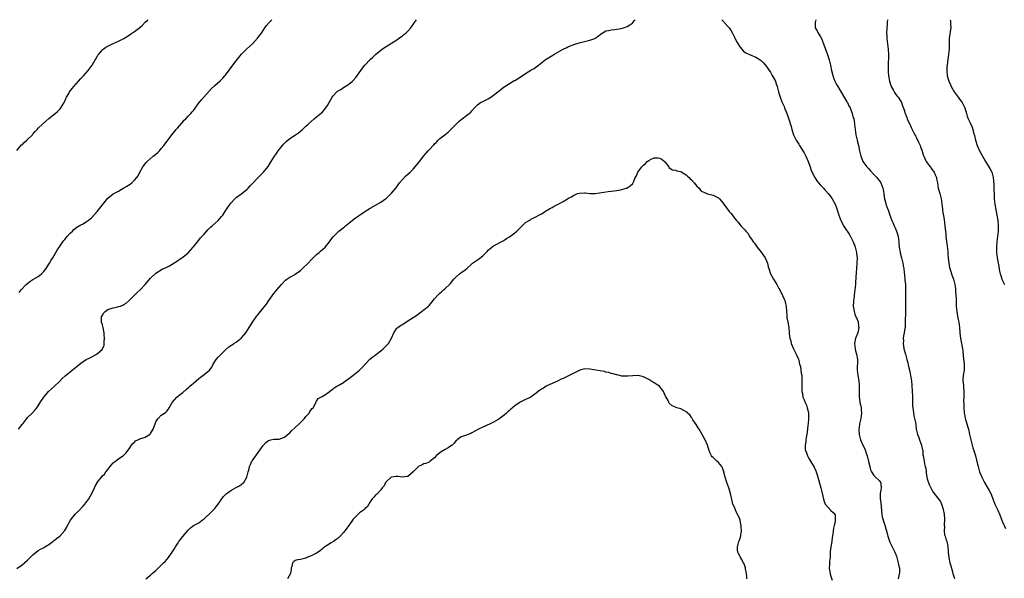
# Model space of a CAD drawing. Units: inches. Extents: x 2529000 to 2532000, y 1545000 to 1548000.
# Drawn here: x 2530748 to 2531116, y 1547791 to 1548000 of the extents above; entities that cross this region are included whole.
import ezdxf

# ---------------------------------------------------------------- set-up
doc = ezdxf.new("R2010")
doc.units = ezdxf.units.IN
doc.header["$MEASUREMENT"] = 0
doc.layers.add('LD25291545_10ft', color=254, linetype='Continuous')

msp = doc.modelspace()

# ---------------------------------------------------------------- linework, layer by layer
at = {"layer": 'LD25291545_10ft'}
for points, elevation in [([(2530747, 1547951.11), (2530748.83, 1547953.17), (2530749, 1547953.29), (2530749.85, 1547954.15), (2530750.81, 1547955), (2530752.84, 1547957), (2530753, 1547957.21), (2530753.84, 1547958.16), (2530754.6, 1547959), (2530755, 1547959.41), (2530756.64, 1547961), (2530757.91, 1547962.09), (2530759, 1547963.08), (2530761.39, 1547965), (2530762.26, 1547965.74), (2530763, 1547966.45), (2530763.26, 1547966.74), (2530763.47, 1547967), (2530764.74, 1547969), (2530765, 1547969.6), (2530765.4, 1547970.6), (2530765.6, 1547971), (2530766.41, 1547972.41), (2530766.72, 1547973), (2530767.76, 1547974.24), (2530768.35, 1547975), (2530771, 1547977.99), (2530771.99, 1547979), (2530773.74, 1547981), (2530775.12, 1547983), (2530777, 1547986.24), (2530777.29, 1547986.71), (2530777.51, 1547987), (2530779, 1547988.73), (2530779.33, 1547989), (2530780.33, 1547989.67), (2530781, 1547990.07), (2530782.8, 1547991), (2530785, 1547992), (2530787, 1547992.94), (2530789, 1547994.2), (2530789.46, 1547994.54), (2530791, 1547995.59), (2530793, 1547997.08), (2530794.01, 1547997.99), (2530795, 1547999.05), (2530795.93, 1548000)], 8090), ([(2530747, 1547794.96), (2530749, 1547796.33), (2530751, 1547798.08), (2530751.48, 1547798.52), (2530751.98, 1547799), (2530753, 1547800.04), (2530755, 1547801.66), (2530755.83, 1547802.17), (2530757, 1547802.68), (2530757.19, 1547802.81), (2530757.56, 1547803), (2530759, 1547803.82), (2530760.52, 1547805), (2530760.79, 1547805.21), (2530761, 1547805.33), (2530761.92, 1547806.08), (2530763.08, 1547807), (2530764.93, 1547809.07), (2530765.67, 1547810.33), (2530765.99, 1547811), (2530767.1, 1547813), (2530767.93, 1547814.07), (2530769, 1547815.33), (2530770.66, 1547817), (2530770.81, 1547817.19), (2530771, 1547817.38), (2530771.76, 1547818.24), (2530772.5, 1547819), (2530773.98, 1547821), (2530775.14, 1547823.14), (2530776.01, 1547825), (2530776.34, 1547825.66), (2530777, 1547826.87), (2530777.09, 1547827), (2530778.61, 1547829), (2530778.8, 1547829.2), (2530779, 1547829.48), (2530779.79, 1547830.21), (2530780.29, 1547831), (2530781, 1547831.95), (2530782.39, 1547833.61), (2530783, 1547834.38), (2530783.34, 1547834.66), (2530785, 1547835.92), (2530786.68, 1547837), (2530786.87, 1547837.13), (2530787, 1547837.25), (2530787.85, 1547838.15), (2530788.54, 1547839), (2530789, 1547839.61), (2530789.84, 1547841), (2530790.38, 1547841.62), (2530791, 1547842.14), (2530791.42, 1547842.58), (2530792.24, 1547843), (2530793, 1547843.31), (2530795, 1547844.02), (2530796.86, 1547845.14), (2530797, 1547845.33), (2530797.91, 1547847), (2530798.4, 1547848.4), (2530798.67, 1547849), (2530799, 1547849.69), (2530799.51, 1547850.49), (2530799.88, 1547851), (2530801, 1547852.16), (2530802.18, 1547853), (2530802.67, 1547853.33), (2530803, 1547853.73), (2530803.62, 1547854.38), (2530803.89, 1547855), (2530805, 1547857), (2530806.81, 1547859), (2530807.66, 1547859.66), (2530809, 1547860.66), (2530810.25, 1547861.75), (2530811.3, 1547862.7), (2530811.66, 1547863), (2530813, 1547864.22), (2530813.97, 1547865), (2530815, 1547865.87), (2530817, 1547867.39), (2530818.99, 1547869.01), (2530819.88, 1547870.12), (2530820.29, 1547871), (2530821, 1547872.21), (2530821.51, 1547873), (2530822.17, 1547873.83), (2530823, 1547874.69), (2530823.35, 1547875), (2530825, 1547876.57), (2530826.27, 1547877.73), (2530827, 1547878.19), (2530827.45, 1547878.55), (2530828.13, 1547879), (2530829, 1547879.54), (2530830.84, 1547881), (2530831, 1547881.15), (2530831.86, 1547882.14), (2530832.53, 1547883), (2530833.84, 1547885), (2530834.26, 1547885.74), (2530835.04, 1547886.96), (2530836.7, 1547889.3), (2530837, 1547889.69), (2530838.09, 1547891), (2530839, 1547892.16), (2530839.68, 1547893), (2530840.25, 1547893.75), (2530841.17, 1547895), (2530843, 1547897.62), (2530843.6, 1547898.4), (2530845, 1547900.06), (2530845.84, 1547901), (2530847.36, 1547902.64), (2530847.87, 1547903), (2530849, 1547903.73), (2530850.69, 1547904.69), (2530851, 1547904.88), (2530853, 1547906.33), (2530853.75, 1547907), (2530855.82, 1547909), (2530857, 1547910.28), (2530857.73, 1547911), (2530859, 1547912.21), (2530859.96, 1547913), (2530860.5, 1547913.5), (2530862.22, 1547915), (2530863.84, 1547917), (2530864.31, 1547917.69), (2530865.14, 1547918.86), (2530865.26, 1547919), (2530867, 1547920.76), (2530867.27, 1547921), (2530868.26, 1547921.74), (2530869, 1547922.38), (2530869.35, 1547922.65), (2530869.74, 1547923), (2530872.23, 1547925), (2530873, 1547925.58), (2530873.84, 1547926.16), (2530875, 1547927), (2530877, 1547928.33), (2530878.04, 1547929), (2530879, 1547929.58), (2530883, 1547931.8), (2530884.77, 1547933), (2530885, 1547933.2), (2530887, 1547935.14), (2530888.54, 1547937), (2530889, 1547937.53), (2530889.99, 1547939), (2530891, 1547940.24), (2530892.34, 1547941.66), (2530893.93, 1547943), (2530895, 1547944.14), (2530895.77, 1547945), (2530896.33, 1547945.67), (2530897, 1547946.55), (2530897.38, 1547947), (2530899, 1547949.12), (2530899.88, 1547950.12), (2530900.6, 1547951), (2530901, 1547951.4), (2530902.77, 1547953.23), (2530903, 1547953.56), (2530903.72, 1547954.28), (2530904.39, 1547955), (2530905, 1547955.59), (2530906.81, 1547957), (2530908.06, 1547957.94), (2530909, 1547958.87), (2530911.08, 1547961), (2530912.1, 1547961.9), (2530913, 1547962.74), (2530913.34, 1547963), (2530915, 1547964.21), (2530916.01, 1547965), (2530916.55, 1547965.45), (2530917, 1547965.99), (2530917.9, 1547967), (2530919, 1547968.19), (2530920.19, 1547969), (2530921, 1547969.4), (2530922.1, 1547969.9), (2530923, 1547970.36), (2530923.39, 1547970.61), (2530923.99, 1547971), (2530925, 1547971.74), (2530926.7, 1547973), (2530927, 1547973.29), (2530927.91, 1547974.09), (2530929.07, 1547974.93), (2530931, 1547976.19), (2530932.37, 1547977), (2530932.78, 1547977.22), (2530933, 1547977.31), (2530935, 1547978.52), (2530937, 1547979.88), (2530939, 1547981.1), (2530940.2, 1547981.8), (2530941, 1547982.34), (2530941.84, 1547983), (2530944.29, 1547985), (2530944.7, 1547985.3), (2530945.96, 1547986.04), (2530947.24, 1547986.76), (2530947.6, 1547987), (2530951, 1547989), (2530952.37, 1547989.63), (2530953, 1547989.95), (2530953.79, 1547990.21), (2530955, 1547990.71), (2530957, 1547991.33), (2530959, 1547991.85), (2530961, 1547992.31), (2530962.93, 1547993), (2530963, 1547993.04), (2530964.13, 1547993.87), (2530965, 1547994.62), (2530965.6, 1547995), (2530967, 1547995.79), (2530967.95, 1547995.95), (2530969, 1547996.19), (2530970.33, 1547996.33), (2530972.75, 1547996.75), (2530973.61, 1547997), (2530975, 1547997.48), (2530975.94, 1547998.06), (2530977, 1547998.8), (2530977.11, 1547998.89), (2530977.64, 1547999.64), (2530977.91, 1548000)], 8120), ([(2530747.73, 1547847), (2530749, 1547848.69), (2530749.26, 1547849), (2530750.73, 1547851), (2530751, 1547851.31), (2530752.73, 1547853), (2530752.88, 1547853.12), (2530753.85, 1547854.15), (2530754.47, 1547855), (2530755, 1547855.75), (2530755.77, 1547857), (2530757.11, 1547859), (2530758.91, 1547861), (2530760, 1547862), (2530761.14, 1547863), (2530763, 1547864.84), (2530764.04, 1547865.96), (2530765.07, 1547866.93), (2530767, 1547868.45), (2530767.77, 1547869), (2530770.23, 1547871), (2530771, 1547871.68), (2530773, 1547873.04), (2530774.33, 1547873.67), (2530775, 1547873.98), (2530777, 1547875.07), (2530779, 1547876.89), (2530779.08, 1547877), (2530779.65, 1547878.35), (2530779.7, 1547879), (2530779.63, 1547879.63), (2530779.76, 1547881), (2530779.72, 1547882.28), (2530779.64, 1547883), (2530779.56, 1547883.56), (2530779.27, 1547885), (2530779, 1547886.01), (2530778.7, 1547887), (2530778.69, 1547888.69), (2530778.72, 1547889), (2530779, 1547889.59), (2530779.53, 1547890.47), (2530780.02, 1547891), (2530781, 1547891.69), (2530783, 1547892.32), (2530784.72, 1547892.72), (2530785, 1547892.77), (2530785.77, 1547893), (2530786.65, 1547893.35), (2530787, 1547893.61), (2530787.9, 1547894.1), (2530788.95, 1547895), (2530791, 1547897.09), (2530792, 1547898), (2530793.08, 1547899), (2530794.91, 1547901), (2530797, 1547903.38), (2530799, 1547905.23), (2530801.29, 1547906.71), (2530803, 1547907.47), (2530804.02, 1547908.02), (2530805, 1547908.58), (2530807, 1547909.88), (2530807.64, 1547910.36), (2530808.67, 1547911), (2530809, 1547911.22), (2530811, 1547912.85), (2530811.14, 1547913), (2530811.97, 1547914.03), (2530812.88, 1547915), (2530814.46, 1547917), (2530815, 1547917.62), (2530815.58, 1547918.42), (2530817, 1547919.89), (2530818.44, 1547921.56), (2530819, 1547922.07), (2530819.46, 1547922.54), (2530820, 1547923), (2530822.21, 1547925), (2530823, 1547925.85), (2530823.53, 1547926.47), (2530823.93, 1547927), (2530825, 1547928.53), (2530825.98, 1547930.02), (2530826.65, 1547931), (2530827, 1547931.45), (2530828.44, 1547933), (2530828.73, 1547933.27), (2530829, 1547933.5), (2530831.1, 1547935), (2530833, 1547936.62), (2530833.39, 1547937), (2530834.15, 1547937.85), (2530835, 1547938.84), (2530837, 1547940.94), (2530839.16, 1547943), (2530840.85, 1547945.15), (2530841.63, 1547946.37), (2530841.97, 1547947), (2530843.28, 1547949), (2530844, 1547950), (2530844.68, 1547951), (2530846.22, 1547953), (2530846.57, 1547953.43), (2530847, 1547953.88), (2530847.56, 1547954.44), (2530849, 1547955.63), (2530851.14, 1547957), (2530852.25, 1547957.75), (2530853.77, 1547959), (2530855, 1547960.16), (2530855.79, 1547961), (2530858.06, 1547963), (2530859, 1547963.66), (2530860.87, 1547965.13), (2530861, 1547965.27), (2530862.46, 1547967), (2530863, 1547967.87), (2530863.66, 1547969), (2530864.74, 1547971), (2530865, 1547971.36), (2530866.5, 1547973), (2530866.77, 1547973.23), (2530867, 1547973.41), (2530868.03, 1547973.97), (2530869, 1547974.64), (2530869.64, 1547975), (2530871, 1547975.85), (2530872.34, 1547977), (2530872.67, 1547977.33), (2530873.58, 1547978.42), (2530876.09, 1547981.91), (2530877, 1547983.02), (2530879, 1547985.13), (2530880, 1547986), (2530880.99, 1547987), (2530883, 1547988.64), (2530883.47, 1547989), (2530884.39, 1547989.61), (2530886.59, 1547991), (2530887, 1547991.24), (2530889, 1547992.51), (2530890.47, 1547993.53), (2530891, 1547993.92), (2530891.6, 1547994.4), (2530892.29, 1547995), (2530893, 1547995.68), (2530894.12, 1547997), (2530895.52, 1547999), (2530896.25, 1548000)], 8110), ([(2530747.98, 1547898.02), (2530748.65, 1547899), (2530750.5, 1547901), (2530751, 1547901.46), (2530751.87, 1547902.13), (2530753.07, 1547902.93), (2530755, 1547903.98), (2530756.26, 1547905), (2530756.65, 1547905.35), (2530757, 1547905.77), (2530758, 1547907), (2530759, 1547908.6), (2530759.29, 1547909), (2530759.87, 1547910.12), (2530760.48, 1547911), (2530761, 1547911.86), (2530761.67, 1547913), (2530762.14, 1547913.86), (2530763, 1547915.11), (2530764.22, 1547917), (2530764.58, 1547917.42), (2530765, 1547917.9), (2530765.89, 1547919), (2530767, 1547920.22), (2530767.78, 1547921), (2530768.38, 1547921.62), (2530769.49, 1547922.51), (2530771, 1547923.28), (2530771.63, 1547923.63), (2530773, 1547924.44), (2530773.72, 1547925), (2530775, 1547926.1), (2530777, 1547928.3), (2530777.5, 1547929), (2530779, 1547930.86), (2530781, 1547933.24), (2530783, 1547934.87), (2530783.08, 1547934.92), (2530785, 1547935.96), (2530787, 1547937.12), (2530788.18, 1547937.82), (2530789.41, 1547938.59), (2530789.96, 1547939), (2530791, 1547940), (2530791.89, 1547941), (2530792.32, 1547941.68), (2530793, 1547943), (2530794.15, 1547945), (2530795.37, 1547946.63), (2530795.68, 1547947), (2530797.99, 1547949), (2530799, 1547949.8), (2530799.64, 1547950.36), (2530800.27, 1547951), (2530801, 1547951.82), (2530801.96, 1547953), (2530802.41, 1547953.59), (2530803, 1547954.44), (2530805, 1547957.15), (2530806.59, 1547959), (2530807, 1547959.44), (2530808.67, 1547961.33), (2530809.58, 1547962.42), (2530810.14, 1547963), (2530811, 1547963.93), (2530812.04, 1547965), (2530812.49, 1547965.51), (2530813, 1547966.11), (2530815.11, 1547969), (2530815.97, 1547970.03), (2530819.75, 1547974.25), (2530821, 1547975.43), (2530823, 1547977.2), (2530823.91, 1547978.09), (2530824.77, 1547979), (2530825, 1547979.26), (2530827.68, 1547983), (2530829, 1547984.66), (2530831, 1547987.07), (2530832.92, 1547989.08), (2530835.02, 1547991), (2530836.97, 1547993.03), (2530837.84, 1547994.16), (2530838.35, 1547995), (2530839.63, 1547997), (2530840.22, 1547997.78), (2530841.26, 1547999), (2530842.31, 1548000)], 8100), ([(2531010.3, 1548000), (2531011, 1547999.25), (2531011.2, 1547999), (2531013, 1547997), (2531013.82, 1547995.82), (2531014.22, 1547995), (2531015, 1547993.49), (2531015.82, 1547991.82), (2531017, 1547989.8), (2531017.74, 1547989), (2531018.3, 1547988.3), (2531019, 1547987.75), (2531019.46, 1547987.46), (2531020.65, 1547987), (2531023, 1547986.03), (2531024.59, 1547985), (2531025, 1547984.69), (2531025.85, 1547983.85), (2531027, 1547982.51), (2531028, 1547981), (2531028.42, 1547980.42), (2531029.15, 1547979.15), (2531030.28, 1547977), (2531030.44, 1547976.44), (2531030.99, 1547975), (2531031.46, 1547973), (2531031.83, 1547971.83), (2531032.04, 1547971), (2531032.75, 1547969.24), (2531033.54, 1547967.54), (2531033.73, 1547967), (2531034.58, 1547965), (2531035, 1547963.91), (2531035.24, 1547963.24), (2531036.13, 1547960.13), (2531036.43, 1547959), (2531037.08, 1547957), (2531037.68, 1547955.68), (2531038.02, 1547955), (2531039, 1547953.47), (2531039.29, 1547953), (2531040.58, 1547951), (2531041, 1547950.3), (2531041.63, 1547949), (2531042.49, 1547947), (2531043, 1547945.61), (2531043.25, 1547945), (2531043.7, 1547943.7), (2531044.99, 1547940.99), (2531045.82, 1547939.82), (2531046.43, 1547939), (2531047, 1547938.29), (2531048.26, 1547937), (2531048.6, 1547936.6), (2531049, 1547936.2), (2531050.06, 1547935), (2531051, 1547933.82), (2531051.53, 1547933), (2531052.59, 1547931), (2531053, 1547930.05), (2531053.36, 1547929), (2531054.03, 1547927), (2531054.75, 1547925), (2531054.82, 1547924.82), (2531055.45, 1547923.45), (2531055.72, 1547923), (2531057.89, 1547919.89), (2531058.39, 1547919), (2531059, 1547917.77), (2531059.33, 1547917), (2531059.8, 1547915.8), (2531060.09, 1547915), (2531060.61, 1547913), (2531060.63, 1547912.63), (2531060.8, 1547911), (2531060.75, 1547909), (2531060.62, 1547907), (2531060.49, 1547905.51), (2531060.26, 1547901.74), (2531060.2, 1547901), (2531060.09, 1547900.09), (2531059.99, 1547899), (2531059.7, 1547897), (2531059.52, 1547895.52), (2531059.45, 1547895), (2531059.41, 1547894.59), (2531059.38, 1547893), (2531059.64, 1547891.64), (2531059.68, 1547891), (2531060.01, 1547889.99), (2531060.39, 1547889), (2531060.58, 1547888.58), (2531061.14, 1547887.14), (2531061.38, 1547885.38), (2531061.41, 1547885), (2531061.06, 1547882.94), (2531060.49, 1547881.51), (2531060.26, 1547881), (2531059.86, 1547879), (2531060, 1547878), (2531060.11, 1547877), (2531060.24, 1547876.24), (2531060.63, 1547875), (2531060.93, 1547873.07), (2531060.86, 1547869), (2531061.1, 1547867), (2531061.45, 1547865), (2531061.56, 1547863.56), (2531061.59, 1547863), (2531061.53, 1547861), (2531061.57, 1547859.57), (2531061.57, 1547859), (2531061.66, 1547858.34), (2531061.88, 1547857), (2531062.11, 1547856.11), (2531062.27, 1547855), (2531062.34, 1547854.34), (2531062.39, 1547853), (2531062.17, 1547851), (2531062, 1547850), (2531061.76, 1547849), (2531061.54, 1547847.54), (2531061.48, 1547847), (2531061.59, 1547845), (2531062.1, 1547843), (2531062.96, 1547841), (2531063.68, 1547839.68), (2531064.35, 1547837.65), (2531064.61, 1547837), (2531065.12, 1547834.88), (2531065.51, 1547833), (2531065.81, 1547831.81), (2531066.17, 1547831), (2531067, 1547829.62), (2531067.73, 1547829), (2531069, 1547827.75), (2531069.36, 1547827.36), (2531069.63, 1547827), (2531069.63, 1547826.37), (2531069.79, 1547825), (2531069.54, 1547823.54), (2531069.39, 1547823), (2531069.43, 1547821.43), (2531069.39, 1547821), (2531069.61, 1547819.61), (2531069.99, 1547815), (2531070.22, 1547814.22), (2531070.51, 1547813), (2531070.64, 1547812.64), (2531071, 1547811.52), (2531071.14, 1547811.14), (2531071.23, 1547810.77), (2531072, 1547808), (2531072.22, 1547807), (2531072.87, 1547805.13), (2531073, 1547804.8), (2531073.91, 1547803), (2531074.9, 1547801), (2531075.48, 1547799.48), (2531076.19, 1547797), (2531076.27, 1547796.27), (2531076.62, 1547795), (2531076.6, 1547793.4), (2531076.12, 1547791)], 8120), ([(2531045.44, 1548000), (2531045.11, 1547999), (2531045.15, 1547997), (2531045.84, 1547995.84), (2531046.22, 1547995), (2531047, 1547993.83), (2531047.46, 1547993), (2531047.91, 1547991.91), (2531048.31, 1547991), (2531049.56, 1547987.56), (2531049.78, 1547987), (2531050.42, 1547985), (2531050.54, 1547984.54), (2531050.88, 1547983), (2531051.27, 1547981), (2531051.62, 1547979.62), (2531051.75, 1547979), (2531052.5, 1547977), (2531053, 1547976.01), (2531053.57, 1547975), (2531054.85, 1547972.85), (2531057, 1547969.32), (2531057.18, 1547969), (2531057.76, 1547967.76), (2531058.18, 1547967), (2531059, 1547965), (2531059.38, 1547963.38), (2531059.54, 1547963), (2531059.71, 1547962.29), (2531059.89, 1547961), (2531059.98, 1547959.98), (2531060.09, 1547959), (2531060.36, 1547957), (2531060.83, 1547955), (2531061, 1547954.38), (2531061.33, 1547953), (2531061.63, 1547951.63), (2531061.75, 1547951), (2531061.99, 1547949.99), (2531062.17, 1547949), (2531062.42, 1547948.42), (2531062.95, 1547947), (2531064.41, 1547945), (2531065, 1547944.36), (2531065.67, 1547943.67), (2531067, 1547942.2), (2531068.18, 1547941), (2531068.54, 1547940.54), (2531069, 1547939.88), (2531069.38, 1547939.38), (2531069.64, 1547939), (2531070.02, 1547937.98), (2531070.42, 1547937), (2531070.53, 1547936.53), (2531070.73, 1547935), (2531070.77, 1547934.77), (2531071.02, 1547933), (2531071.47, 1547931.47), (2531071.59, 1547931), (2531071.91, 1547930.09), (2531072.51, 1547928.51), (2531073.02, 1547926.98), (2531073.74, 1547925), (2531074.15, 1547924.15), (2531074.63, 1547923), (2531075, 1547922.24), (2531075.53, 1547921), (2531075.9, 1547919.9), (2531076.13, 1547919), (2531076.38, 1547917), (2531076.39, 1547916.39), (2531076.53, 1547915), (2531076.86, 1547913), (2531076.88, 1547912.88), (2531077.42, 1547911), (2531077.93, 1547909), (2531078.06, 1547908.06), (2531078.26, 1547907), (2531078.43, 1547905.57), (2531078.49, 1547904.49), (2531078.67, 1547903), (2531078.68, 1547902.68), (2531078.82, 1547901), (2531078.92, 1547895), (2531078.9, 1547893), (2531078.84, 1547891), (2531078.82, 1547889.18), (2531078.77, 1547888.77), (2531078.8, 1547887), (2531078.77, 1547886.77), (2531078.7, 1547885), (2531078.63, 1547884.63), (2531078.39, 1547883), (2531078.18, 1547881.82), (2531078.05, 1547881), (2531078.09, 1547880.09), (2531078.02, 1547879), (2531078.18, 1547878.18), (2531078.31, 1547877), (2531078.82, 1547875), (2531079.4, 1547873), (2531079.72, 1547871.72), (2531079.86, 1547871), (2531080.11, 1547869.89), (2531080.47, 1547868.47), (2531080.8, 1547867), (2531081.12, 1547865), (2531081.24, 1547863.24), (2531081.33, 1547861), (2531081.44, 1547859.44), (2531081.49, 1547858.51), (2531081.55, 1547857), (2531081.55, 1547855.55), (2531081.59, 1547855), (2531081.72, 1547854.28), (2531081.8, 1547853), (2531081.95, 1547851.95), (2531082.27, 1547851), (2531082.58, 1547849.41), (2531082.7, 1547848.7), (2531082.83, 1547847), (2531083.31, 1547845), (2531083.82, 1547843.82), (2531084.08, 1547843), (2531084.84, 1547841), (2531084.85, 1547840.85), (2531085, 1547840.21), (2531085.2, 1547839.2), (2531085.31, 1547839), (2531085.39, 1547837.39), (2531085.52, 1547837), (2531085.73, 1547835.73), (2531085.82, 1547835), (2531085.96, 1547834.04), (2531086.26, 1547833), (2531086.41, 1547832.41), (2531086.6, 1547831), (2531086.65, 1547830.65), (2531086.86, 1547829), (2531087, 1547828.44), (2531087.35, 1547827.35), (2531087.41, 1547827), (2531087.68, 1547826.32), (2531088.31, 1547825), (2531088.59, 1547824.59), (2531089, 1547823.85), (2531089.53, 1547823), (2531091, 1547821.15), (2531091.89, 1547819.89), (2531092.32, 1547819), (2531092.93, 1547817.07), (2531092.97, 1547816.97), (2531093.27, 1547815.27), (2531093.4, 1547813.4), (2531093.41, 1547813), (2531093.31, 1547811.31), (2531093.33, 1547811), (2531093.4, 1547810.6), (2531093.26, 1547809), (2531093.45, 1547807.45), (2531093.67, 1547807), (2531093.96, 1547805.96), (2531094.37, 1547805), (2531094.48, 1547804.48), (2531094.7, 1547803), (2531094.75, 1547801.25), (2531094.8, 1547801), (2531094.84, 1547800.84), (2531095, 1547799), (2531095.47, 1547797), (2531095.85, 1547795.85), (2531096, 1547795), (2531096.38, 1547793.62), (2531096.58, 1547793), (2531097, 1547791.56), (2531097.14, 1547791.14)], 8110), ([(2531072.2, 1548000), (2531072.06, 1547999), (2531071.97, 1547998.03), (2531071.89, 1547997), (2531071.84, 1547995), (2531071.88, 1547994.12), (2531071.89, 1547993), (2531071.98, 1547991.98), (2531072.37, 1547989), (2531072.5, 1547987), (2531072.51, 1547985.49), (2531072.49, 1547985), (2531072.44, 1547984.44), (2531072.4, 1547983), (2531072.37, 1547981), (2531072.45, 1547980.45), (2531072.54, 1547979), (2531072.92, 1547977.08), (2531073.45, 1547975.45), (2531073.57, 1547975), (2531074.26, 1547973.74), (2531074.63, 1547973), (2531074.77, 1547972.77), (2531075, 1547972.47), (2531075.6, 1547971.6), (2531076.14, 1547971), (2531077, 1547969.62), (2531077.36, 1547969), (2531077.77, 1547967.77), (2531078.36, 1547966.36), (2531078.72, 1547965), (2531078.83, 1547964.83), (2531079, 1547964.32), (2531079.4, 1547963.4), (2531079.51, 1547963), (2531079.9, 1547962.1), (2531080.44, 1547961), (2531081, 1547959.75), (2531081.26, 1547959.26), (2531081.37, 1547959), (2531082.36, 1547957), (2531082.55, 1547956.55), (2531083, 1547955.8), (2531083.78, 1547954.22), (2531084.32, 1547953), (2531084.48, 1547952.48), (2531085, 1547951.26), (2531085.53, 1547949.53), (2531085.73, 1547949), (2531086.11, 1547948.11), (2531086.65, 1547947), (2531087, 1547946.48), (2531088.04, 1547945), (2531088.45, 1547944.45), (2531089, 1547943.78), (2531089.34, 1547943.34), (2531089.55, 1547943), (2531089.92, 1547942.08), (2531090.41, 1547941), (2531090.51, 1547940.51), (2531090.77, 1547939), (2531091.13, 1547937), (2531091.69, 1547935), (2531092.2, 1547933), (2531092.28, 1547932.28), (2531092.48, 1547931), (2531092.68, 1547929.32), (2531092.7, 1547929), (2531092.73, 1547928.73), (2531093.3, 1547925.3), (2531093.61, 1547923), (2531093.91, 1547919.91), (2531093.98, 1547919), (2531094.11, 1547918.11), (2531094.2, 1547917), (2531094.31, 1547916.31), (2531094.64, 1547913.36), (2531094.67, 1547913), (2531094.67, 1547912.67), (2531094.83, 1547910.83), (2531095.03, 1547909), (2531095.35, 1547907.35), (2531095.44, 1547907), (2531095.67, 1547906.33), (2531096.28, 1547904.28), (2531096.78, 1547903), (2531097.34, 1547901), (2531097.58, 1547899.58), (2531097.57, 1547898.43), (2531097.69, 1547897), (2531097.76, 1547895.76), (2531097.78, 1547894.22), (2531097.84, 1547893), (2531097.94, 1547891.94), (2531098.02, 1547891), (2531098.43, 1547888.43), (2531098.76, 1547887), (2531099.06, 1547885), (2531099.15, 1547883.15), (2531099.2, 1547882.8), (2531099.35, 1547881), (2531099.61, 1547879.61), (2531100.13, 1547877), (2531100.24, 1547876.24), (2531100.58, 1547873), (2531100.6, 1547872.6), (2531100.76, 1547871), (2531100.74, 1547869.26), (2531100.72, 1547869), (2531100.43, 1547867), (2531100.33, 1547865.67), (2531100.31, 1547865), (2531100.39, 1547864.39), (2531100.49, 1547863), (2531100.71, 1547860.71), (2531100.68, 1547859), (2531100.58, 1547857.42), (2531100.62, 1547856.62), (2531100.64, 1547855), (2531100.83, 1547853), (2531101, 1547852.02), (2531101.21, 1547851), (2531101.28, 1547850.72), (2531101.77, 1547849), (2531102.06, 1547848.06), (2531102.34, 1547847), (2531102.82, 1547845), (2531103.25, 1547843), (2531103.73, 1547841), (2531104, 1547840), (2531104.34, 1547839), (2531104.96, 1547837.04), (2531105.37, 1547835.37), (2531105.49, 1547835), (2531105.65, 1547834.35), (2531105.95, 1547833), (2531106.55, 1547831), (2531107.34, 1547829), (2531108.33, 1547827), (2531110.12, 1547824.12), (2531110.72, 1547823), (2531111, 1547822.32), (2531111.51, 1547821), (2531111.9, 1547819.9), (2531112.28, 1547819), (2531113.22, 1547817), (2531114.11, 1547815), (2531115, 1547812.59), (2531115.46, 1547811.46), (2531115.68, 1547811), (2531116.19, 1547809.81)], 8100), ([(2531095.52, 1548000), (2531095.62, 1547999.62), (2531095.69, 1547999), (2531095.68, 1547998.32), (2531095.76, 1547997), (2531095.58, 1547995.58), (2531095.47, 1547994.53), (2531095.24, 1547993), (2531095.13, 1547991.13), (2531095.12, 1547989), (2531094.96, 1547987), (2531094.71, 1547985.29), (2531094.4, 1547983), (2531094.33, 1547982.33), (2531094.27, 1547981), (2531094.46, 1547979), (2531095, 1547977), (2531095.67, 1547975.67), (2531095.92, 1547975), (2531097.07, 1547973), (2531098.52, 1547971), (2531099, 1547970.3), (2531100, 1547969), (2531101.02, 1547967.02), (2531101.6, 1547965), (2531101.89, 1547963.89), (2531102.24, 1547963), (2531103, 1547961.39), (2531103.81, 1547959.81), (2531104.05, 1547959), (2531104.32, 1547957.68), (2531104.66, 1547956.66), (2531105, 1547955), (2531105.59, 1547953), (2531106.49, 1547951), (2531107, 1547950.13), (2531107.59, 1547949), (2531108.11, 1547948.11), (2531108.73, 1547947), (2531109.98, 1547945), (2531110.35, 1547944.35), (2531111, 1547943.27), (2531111.14, 1547943), (2531111.66, 1547941), (2531111.73, 1547939.73), (2531111.85, 1547938.15), (2531111.87, 1547935.87), (2531111.92, 1547935), (2531111.97, 1547933), (2531112.18, 1547931), (2531113.02, 1547927), (2531113.32, 1547925), (2531113.47, 1547923), (2531113.48, 1547922.52), (2531113.44, 1547921), (2531113.25, 1547919), (2531113, 1547917), (2531112.86, 1547915), (2531112.91, 1547913), (2531113.15, 1547911), (2531113.73, 1547907.73), (2531113.97, 1547906.03), (2531114.2, 1547905), (2531114.44, 1547904.44), (2531114.88, 1547903), (2531115.89, 1547901)], 8090), ([(2530795.16, 1547791), (2530797, 1547792.45), (2530797.64, 1547793), (2530798.35, 1547793.65), (2530799, 1547794.21), (2530801, 1547796.11), (2530801.87, 1547797), (2530802.42, 1547797.58), (2530803.63, 1547799), (2530805.07, 1547801), (2530805.81, 1547802.19), (2530806.28, 1547803), (2530807, 1547804.14), (2530807.59, 1547805), (2530808.21, 1547805.79), (2530809, 1547806.83), (2530811, 1547809.29), (2530811.92, 1547810.08), (2530813, 1547810.92), (2530815, 1547812.04), (2530816.25, 1547813), (2530817, 1547813.53), (2530817.75, 1547814.25), (2530819, 1547815.33), (2530820.67, 1547817), (2530821, 1547817.38), (2530821.7, 1547818.3), (2530822.2, 1547819), (2530823.59, 1547821), (2530824.19, 1547821.81), (2530825, 1547822.56), (2530825.22, 1547822.78), (2530827, 1547824.06), (2530828.69, 1547825), (2530829, 1547825.2), (2530830.15, 1547825.85), (2530831, 1547826.43), (2530831.35, 1547826.65), (2530831.75, 1547827), (2530832.99, 1547829.01), (2530833.46, 1547831), (2530833.65, 1547831.65), (2530833.98, 1547833), (2530834.25, 1547833.75), (2530834.86, 1547835), (2530835, 1547835.22), (2530836.24, 1547837), (2530836.59, 1547837.41), (2530839, 1547840.88), (2530840.03, 1547841.97), (2530841, 1547842.73), (2530841.88, 1547843), (2530843, 1547843.28), (2530845, 1547843.28), (2530847, 1547843.93), (2530848.64, 1547845.36), (2530849, 1547845.62), (2530849.63, 1547846.37), (2530851, 1547847.57), (2530852.52, 1547849), (2530853, 1547849.47), (2530853.73, 1547850.27), (2530854.43, 1547851), (2530855, 1547851.72), (2530856.17, 1547853), (2530856.47, 1547853.53), (2530857.33, 1547854.67), (2530857.67, 1547855), (2530858.54, 1547856.54), (2530858.75, 1547857), (2530858.82, 1547857.18), (2530859, 1547857.43), (2530859.6, 1547858.4), (2530860.6, 1547859), (2530861, 1547859.2), (2530863, 1547860.47), (2530864.44, 1547861.56), (2530865, 1547861.95), (2530865.56, 1547862.44), (2530866.58, 1547863), (2530867, 1547863.26), (2530867.59, 1547863.59), (2530869, 1547864.47), (2530869.81, 1547865), (2530871, 1547865.86), (2530872.46, 1547867), (2530874.96, 1547869.04), (2530875.95, 1547870.05), (2530878.87, 1547873.13), (2530879.95, 1547874.05), (2530881.31, 1547875), (2530883, 1547876.31), (2530883.82, 1547877), (2530884.44, 1547877.56), (2530885, 1547878.11), (2530885.77, 1547879), (2530886.93, 1547881), (2530887.79, 1547883), (2530889, 1547884.68), (2530889.32, 1547885), (2530890.32, 1547885.68), (2530891, 1547886.1), (2530891.57, 1547886.43), (2530894.06, 1547888.06), (2530895, 1547888.65), (2530896.41, 1547889.59), (2530897.57, 1547890.43), (2530900.77, 1547893), (2530901, 1547893.24), (2530902.51, 1547895), (2530903, 1547895.67), (2530904.19, 1547897), (2530905, 1547897.81), (2530905.64, 1547898.36), (2530906.42, 1547899), (2530907, 1547899.5), (2530908.78, 1547901.22), (2530909, 1547901.44), (2530910.28, 1547903), (2530911, 1547903.77), (2530912.35, 1547905), (2530912.71, 1547905.29), (2530913, 1547905.51), (2530913.91, 1547906.09), (2530915.04, 1547906.96), (2530917, 1547908.81), (2530917.21, 1547909), (2530919, 1547910.24), (2530919.48, 1547910.52), (2530921, 1547911.78), (2530922.62, 1547913.38), (2530923, 1547913.87), (2530923.65, 1547914.35), (2530924.41, 1547915), (2530925, 1547915.46), (2530928.64, 1547917.36), (2530929, 1547917.57), (2530929.83, 1547918.17), (2530931, 1547918.87), (2530933, 1547920.34), (2530933.79, 1547921), (2530934.41, 1547921.59), (2530935, 1547922.23), (2530935.75, 1547923), (2530937, 1547924.16), (2530938.34, 1547925), (2530938.76, 1547925.24), (2530939, 1547925.42), (2530940.08, 1547925.92), (2530943, 1547927.5), (2530944.36, 1547928.36), (2530945, 1547928.8), (2530945.32, 1547929), (2530946.38, 1547929.62), (2530947, 1547929.87), (2530947.72, 1547930.28), (2530949.21, 1547931), (2530951, 1547932.1), (2530952.61, 1547933), (2530953, 1547933.25), (2530954.18, 1547933.82), (2530955, 1547934.36), (2530955.46, 1547934.54), (2530956.39, 1547935), (2530957, 1547935.22), (2530959, 1547935.34), (2530959.3, 1547935.3), (2530961.09, 1547935.09), (2530963, 1547935.09), (2530967.79, 1547935.79), (2530969, 1547935.91), (2530970.07, 1547936.07), (2530971, 1547936.17), (2530972.45, 1547936.45), (2530973, 1547936.53), (2530974.63, 1547937), (2530974.91, 1547937.09), (2530975, 1547937.13), (2530976.1, 1547937.9), (2530977, 1547938.73), (2530977.11, 1547938.89), (2530977.18, 1547939), (2530977.27, 1547939.27), (2530977.98, 1547941), (2530978.37, 1547941.63), (2530978.93, 1547943), (2530980.41, 1547945), (2530981, 1547945.61), (2530981.78, 1547946.22), (2530982.47, 1547947), (2530983, 1547947.41), (2530983.85, 1547947.85), (2530985, 1547948.36), (2530986.41, 1547948.41), (2530987, 1547948.29), (2530987.83, 1547947.83), (2530988.91, 1547947), (2530989, 1547946.84), (2530990.52, 1547945), (2530990.64, 1547944.64), (2530991.85, 1547943.85), (2530993, 1547943.74), (2530993.53, 1547943.53), (2530995, 1547943.25), (2530995.15, 1547943.15), (2530997, 1547942.08), (2530997.51, 1547941.51), (2530998.05, 1547941), (2530998.51, 1547940.51), (2530999, 1547940.15), (2530999.94, 1547939), (2531001, 1547937.81), (2531001.79, 1547937), (2531002.34, 1547936.34), (2531003, 1547935.83), (2531003.52, 1547935.52), (2531005, 1547934.95), (2531006.53, 1547934.53), (2531007, 1547934.44), (2531009, 1547933.42), (2531009.46, 1547933), (2531010.15, 1547932.15), (2531011, 1547931.07), (2531013, 1547928.35), (2531013.67, 1547927.67), (2531014.54, 1547926.54), (2531015, 1547925.81), (2531015.76, 1547925), (2531016.35, 1547924.35), (2531017, 1547923.4), (2531017.45, 1547923), (2531019, 1547921.35), (2531019.28, 1547921), (2531020.08, 1547920.08), (2531020.63, 1547919), (2531021.63, 1547917.63), (2531021.97, 1547917), (2531022.45, 1547916.45), (2531023.45, 1547915), (2531025, 1547913.09), (2531025.86, 1547911.86), (2531026.42, 1547911), (2531027, 1547909.85), (2531027.32, 1547909), (2531027.63, 1547907.63), (2531027.81, 1547907), (2531028.49, 1547905), (2531029, 1547904.17), (2531029.58, 1547903), (2531030.81, 1547901), (2531031.58, 1547899.58), (2531031.93, 1547899), (2531033, 1547896.87), (2531033.57, 1547895.57), (2531033.79, 1547895), (2531034.02, 1547893.98), (2531034.27, 1547893), (2531034.41, 1547891), (2531034.56, 1547889.44), (2531034.58, 1547889), (2531034.62, 1547888.62), (2531035, 1547887.02), (2531035.31, 1547885), (2531035.44, 1547883), (2531035.44, 1547882.56), (2531035.65, 1547881), (2531036, 1547880), (2531036.2, 1547879), (2531037.1, 1547877), (2531037.71, 1547875.71), (2531038.09, 1547875), (2531038.86, 1547873.14), (2531039, 1547872.68), (2531039.33, 1547871.33), (2531039.44, 1547871), (2531039.61, 1547870.39), (2531039.84, 1547869), (2531039.93, 1547867.93), (2531040.11, 1547867), (2531040.17, 1547865.83), (2531040.21, 1547864.21), (2531040.16, 1547863), (2531040.16, 1547861.84), (2531040.22, 1547861), (2531040.37, 1547860.37), (2531040.59, 1547859), (2531041, 1547858), (2531041.35, 1547857), (2531041.94, 1547855.94), (2531042.2, 1547855), (2531042.48, 1547853.52), (2531042.67, 1547853), (2531042.71, 1547852.71), (2531042.69, 1547851), (2531042.51, 1547849), (2531042.42, 1547848.42), (2531042.2, 1547845.8), (2531041.76, 1547843.76), (2531041.69, 1547843), (2531041.69, 1547842.31), (2531041.38, 1547841), (2531041.42, 1547839.42), (2531041.52, 1547839), (2531041.91, 1547838.09), (2531042.29, 1547837), (2531042.51, 1547836.51), (2531043, 1547835.64), (2531043.44, 1547835), (2531044.79, 1547832.79), (2531045.39, 1547831.39), (2531045.88, 1547829.88), (2531047.26, 1547825), (2531047.6, 1547823.6), (2531048.03, 1547821.97), (2531048.32, 1547820.32), (2531048.9, 1547819), (2531049, 1547818.84), (2531051, 1547816.62), (2531051.82, 1547815.82), (2531052.58, 1547815), (2531052.55, 1547813.45), (2531052.65, 1547813), (2531052.63, 1547812.63), (2531052.25, 1547811), (2531052, 1547810), (2531051.91, 1547809), (2531051.78, 1547807.78), (2531051.53, 1547806.47), (2531051.31, 1547805), (2531050.98, 1547803), (2531050.79, 1547801.21), (2531050.78, 1547801), (2531050.8, 1547800.8), (2531050.69, 1547799), (2531050.52, 1547797.48), (2531050.51, 1547796.51), (2531050.43, 1547795), (2531050.7, 1547793), (2531050.76, 1547792.76), (2531051.46, 1547790.54)], 8130), ([(2531019.61, 1547791), (2531019.62, 1547791.62), (2531019.48, 1547793), (2531019.19, 1547794.81), (2531019.18, 1547795), (2531019.14, 1547795.14), (2531018.61, 1547796.61), (2531018.42, 1547797), (2531017.61, 1547798.39), (2531017.28, 1547799), (2531017.21, 1547799.21), (2531017, 1547799.6), (2531016.56, 1547800.56), (2531016.31, 1547801), (2531016.17, 1547801.83), (2531016.09, 1547803), (2531016.55, 1547804.55), (2531016.64, 1547805), (2531016.73, 1547805.27), (2531017, 1547805.86), (2531017.29, 1547806.71), (2531017.37, 1547807), (2531017.4, 1547807.4), (2531017.63, 1547809), (2531017.54, 1547810.46), (2531017.48, 1547811), (2531017.39, 1547811.39), (2531017.1, 1547813), (2531017, 1547813.35), (2531016.31, 1547815), (2531015.83, 1547815.83), (2531015, 1547817.81), (2531014.46, 1547819), (2531014.16, 1547820.16), (2531013.59, 1547823), (2531012.91, 1547825), (2531012.12, 1547827), (2531011.52, 1547829), (2531011.1, 1547830.9), (2531011.07, 1547831.07), (2531010.56, 1547832.56), (2531010.3, 1547833), (2531009, 1547834.54), (2531008.47, 1547835), (2531007, 1547836.45), (2531006.71, 1547836.7), (2531006.48, 1547837), (2531005.97, 1547837.97), (2531005.61, 1547839), (2531005.43, 1547839.43), (2531004.95, 1547841.05), (2531004.07, 1547843), (2531003.64, 1547843.64), (2531002.98, 1547845), (2531001.77, 1547847), (2531001.5, 1547847.5), (2531000.71, 1547848.71), (2530999.49, 1547850.51), (2530999.19, 1547851), (2530999.14, 1547851.14), (2530999, 1547851.3), (2530998.31, 1547852.31), (2530997.51, 1547853), (2530997.31, 1547853.31), (2530997, 1547853.49), (2530996.09, 1547853.91), (2530995, 1547854.54), (2530993.46, 1547855), (2530993.12, 1547855.12), (2530993, 1547855.17), (2530991.76, 1547855.76), (2530990.69, 1547856.69), (2530990.49, 1547857), (2530990.07, 1547857.93), (2530989.31, 1547859.31), (2530989, 1547860.02), (2530988.67, 1547860.67), (2530988.56, 1547861), (2530987.01, 1547863.01), (2530985.83, 1547863.83), (2530985, 1547864.32), (2530984.56, 1547864.56), (2530983.83, 1547865), (2530983, 1547865.55), (2530981, 1547866.56), (2530979, 1547866.99), (2530977, 1547866.96), (2530975.21, 1547866.79), (2530975, 1547866.75), (2530973.17, 1547866.83), (2530973, 1547866.82), (2530971.26, 1547867.26), (2530971, 1547867.3), (2530969.7, 1547867.7), (2530969, 1547867.84), (2530968.1, 1547868.1), (2530967, 1547868.32), (2530966.47, 1547868.47), (2530963.24, 1547869), (2530961, 1547869.46), (2530959, 1547869.48), (2530957.32, 1547869), (2530957, 1547868.89), (2530956.81, 1547868.81), (2530955, 1547867.86), (2530953.1, 1547866.9), (2530953, 1547866.88), (2530951.76, 1547866.24), (2530951, 1547865.93), (2530950.36, 1547865.64), (2530948.93, 1547864.93), (2530947, 1547864.05), (2530945, 1547863.17), (2530944.7, 1547863), (2530943.71, 1547862.29), (2530943, 1547861.93), (2530941.69, 1547861), (2530941, 1547860.44), (2530939, 1547859), (2530937.66, 1547858.35), (2530937, 1547858.08), (2530936.26, 1547857.74), (2530934.94, 1547857.06), (2530933, 1547855.7), (2530932.19, 1547855), (2530931.53, 1547854.47), (2530931, 1547853.97), (2530930.45, 1547853.55), (2530929.93, 1547853), (2530929, 1547852.19), (2530927, 1547850.67), (2530925.89, 1547850.11), (2530925, 1547849.61), (2530923.78, 1547849), (2530921, 1547847.7), (2530919.45, 1547847), (2530919.15, 1547846.85), (2530918.33, 1547846.33), (2530917, 1547845.58), (2530916.6, 1547845.4), (2530915.55, 1547845), (2530915, 1547844.76), (2530913, 1547844.17), (2530911.51, 1547843), (2530911.2, 1547842.8), (2530911, 1547842.64), (2530910.29, 1547841.71), (2530909.56, 1547841), (2530909, 1547840.61), (2530908.06, 1547840.06), (2530907, 1547839.38), (2530905.51, 1547838.49), (2530904.34, 1547837.66), (2530903.59, 1547837), (2530903, 1547836.32), (2530901.35, 1547835), (2530901.17, 1547834.83), (2530901, 1547834.7), (2530899.82, 1547834.18), (2530899, 1547833.99), (2530898.39, 1547833.61), (2530897, 1547833.07), (2530895, 1547831), (2530893, 1547829.33), (2530892.75, 1547829.25), (2530891, 1547829.06), (2530889.32, 1547829.32), (2530889, 1547829.34), (2530888.71, 1547829.29), (2530887, 1547829.1), (2530886.83, 1547829), (2530885, 1547827.31), (2530884.77, 1547827), (2530884.21, 1547825.79), (2530883.51, 1547825), (2530883, 1547824.32), (2530881.72, 1547823), (2530881.39, 1547822.61), (2530881, 1547822.32), (2530880.38, 1547821.62), (2530879.73, 1547821), (2530879, 1547819.86), (2530878.51, 1547819), (2530877.98, 1547818.02), (2530877, 1547817.15), (2530876.86, 1547817), (2530875, 1547815.7), (2530873.6, 1547814.4), (2530872.66, 1547813.34), (2530871, 1547810.99), (2530869.47, 1547809), (2530869, 1547808.42), (2530867.79, 1547807), (2530867, 1547806.25), (2530866.24, 1547805.76), (2530865.28, 1547805), (2530864.47, 1547804.47), (2530863, 1547803.69), (2530862.11, 1547803), (2530861.45, 1547802.55), (2530861, 1547802.15), (2530860.42, 1547801.58), (2530859.62, 1547801), (2530859, 1547800.69), (2530858.42, 1547800.42), (2530857, 1547799.69), (2530855.38, 1547799), (2530855, 1547798.81), (2530853, 1547798.28), (2530851.9, 1547798.1), (2530851, 1547797.85), (2530850.45, 1547797.55), (2530849.95, 1547797), (2530849.7, 1547795.7), (2530849.53, 1547795), (2530849.5, 1547794.5), (2530849.19, 1547793), (2530848.07, 1547791)], 8140)]:
    msp.add_lwpolyline(points, dxfattribs=dict(at, elevation=elevation))

doc.saveas('drawing.dxf')
